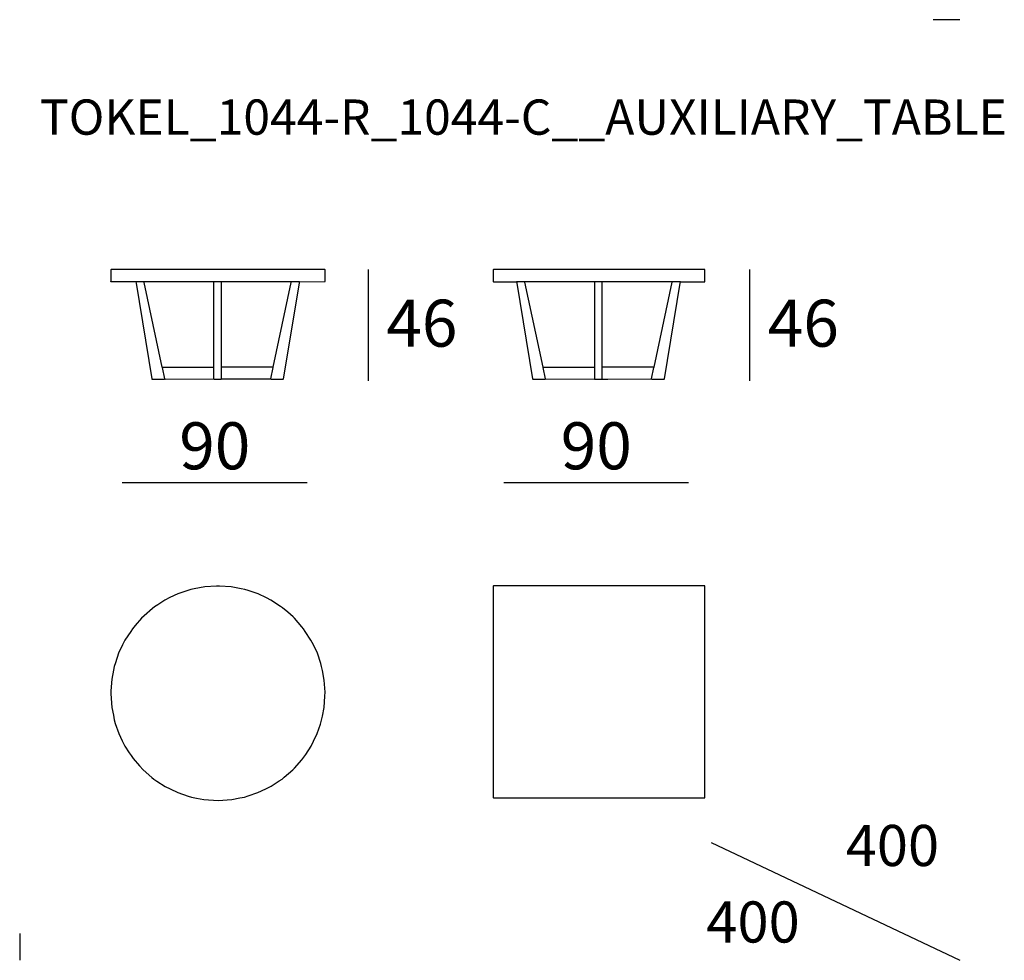
# Model space of a CAD drawing. Extents: x 55 to 96.9, y 19.7 to 59.7.
import ezdxf

# ---------------------------------------------------------------- set-up
doc = ezdxf.new("R2010")
doc.units = 0
doc.header["$MEASUREMENT"] = 0
for name, color, linetype in [('COTAS_LINEA', 7, 'CONTINUOUS'), ('COTAS_N_U_00DAMERO', 7, 'CONTINUOUS'), ('DIBUJOS', 7, 'CONTINUOUS'), ('M_U_00C1RGENES', 7, 'CONTINUOUS'), ('REFERENCIAS', 7, 'CONTINUOUS')]:
    doc.layers.add(name, color=color, linetype=linetype)

# ---------------------------------------------------------------- blocks, each defined once
blk = doc.blocks.new('BLOCK_2')
at = {"layer": 'DIBUJOS', "color": 7}
for points in [[(66.908, 48.601), (67.994, 48.612), (67.994, 49.11), (67.983, 49.121), (58.887, 49.121), (58.876, 49.11), (58.876, 48.612)], [(58.882, 48.606), (58.876, 48.612)], [(59.934, 48.601), (59.929, 48.606), (58.882, 48.606)], [(59.94, 48.601), (59.934, 48.601)], [(59.945, 48.601), (59.94, 48.601)], [(59.94, 48.595), (59.94, 48.601)], [(59.94, 48.595), (59.949, 48.55), (60.617, 44.476), (60.628, 44.464), (61.154, 44.464), (61.165, 44.476)], [(60.287, 48.601), (60.281, 48.606), (59.951, 48.606), (59.945, 48.601)], [(60.292, 48.601), (60.287, 48.601)], [(63.259, 48.601), (63.253, 48.606), (60.298, 48.606), (60.292, 48.601)], [(60.292, 48.595), (60.292, 48.601)], [(61.07, 44.963), (61.061, 44.975), (60.294, 48.573), (60.292, 48.595)], [(63.264, 48.601), (63.259, 48.601)], [(63.259, 44.979), (63.264, 48.595)], [(63.583, 48.601), (63.578, 48.606), (63.27, 48.606), (63.264, 48.601)], [(63.264, 48.595), (63.264, 48.601)], [(63.589, 48.601), (63.583, 48.601)], [(66.55, 48.601), (66.544, 48.606), (63.595, 48.606), (63.589, 48.601)], [(63.589, 48.595), (63.589, 48.601)], [(63.589, 44.979), (63.589, 48.595)], [(65.682, 44.476), (65.693, 44.464), (66.214, 44.464), (66.225, 44.47), (66.899, 48.55), (66.908, 48.595)], [(65.777, 44.963), (65.787, 44.975), (66.553, 48.573), (66.555, 48.595)], [(66.555, 48.601), (66.55, 48.601)], [(66.561, 48.601), (66.555, 48.601)], [(66.555, 48.595), (66.555, 48.601)], [(66.902, 48.601), (66.897, 48.606), (66.567, 48.606), (66.561, 48.601)], [(66.908, 48.601), (66.902, 48.601)], [(66.908, 48.595), (66.908, 48.601)], [(61.07, 44.963), (61.087, 44.971), (63.253, 44.974)], [(61.171, 44.481), (61.07, 44.963)], [(63.259, 44.974), (63.253, 44.974)], [(63.259, 44.974), (63.259, 44.979)], [(63.259, 44.968), (63.259, 44.974)], [(63.259, 44.476), (63.259, 44.968)], [(63.589, 44.974), (63.589, 44.979)], [(63.595, 44.974), (63.589, 44.974)], [(63.589, 44.968), (63.589, 44.974)], [(63.589, 44.476), (63.589, 44.968)], [(65.772, 44.963), (65.761, 44.974), (63.595, 44.974)], [(65.677, 44.481), (65.777, 44.957)], [(65.777, 44.963), (65.772, 44.963)], [(65.777, 44.957), (65.777, 44.963)], [(61.171, 44.476), (61.165, 44.476)], [(61.171, 44.476), (61.171, 44.481)], [(61.177, 44.476), (61.171, 44.476)], [(61.177, 44.476), (61.188, 44.464), (63.253, 44.47)], [(63.259, 44.47), (63.253, 44.47)], [(63.259, 44.47), (63.259, 44.476)], [(63.264, 44.47), (63.259, 44.47)], [(63.264, 44.47), (63.27, 44.464), (63.572, 44.464), (63.583, 44.47)], [(63.589, 44.47), (63.583, 44.47)], [(63.589, 44.47), (63.589, 44.476)], [(63.595, 44.47), (63.589, 44.47)], [(63.595, 44.47), (63.6, 44.469), (65.666, 44.469), (65.677, 44.476)], [(65.677, 44.476), (65.677, 44.481)], [(65.682, 44.476), (65.677, 44.476)]]:
    blk.add_lwpolyline(points, dxfattribs=at)
blk = doc.blocks.new('BLOCK_3')
at = {"layer": 'DIBUJOS', "color": 7}
for points in [[(83.111, 48.601), (84.141, 48.601), (84.152, 48.612), (84.152, 49.115), (84.141, 49.127), (75.152, 49.127), (75.141, 49.115), (75.141, 48.612), (75.158, 48.603), (76.137, 48.601)], [(76.143, 48.601), (76.137, 48.601)], [(76.148, 48.601), (76.143, 48.601)], [(76.143, 48.595), (76.143, 48.601)], [(76.143, 48.595), (76.152, 48.539), (76.82, 44.476), (76.831, 44.464), (77.352, 44.464), (77.362, 44.471), (77.369, 44.476)], [(76.484, 48.601), (76.148, 48.601)], [(76.49, 48.601), (76.484, 48.601)], [(76.495, 48.601), (76.49, 48.601)], [(76.49, 48.595), (76.49, 48.601)], [(77.268, 44.963), (77.263, 44.969), (76.491, 48.59), (76.49, 48.595)], [(79.456, 48.601), (76.495, 48.601)], [(79.462, 48.601), (79.456, 48.601)], [(79.467, 48.601), (79.462, 48.601)], [(79.462, 48.595), (79.462, 48.601)], [(79.462, 44.979), (79.462, 48.595)], [(79.781, 48.601), (79.467, 48.601)], [(79.786, 48.601), (79.781, 48.601)], [(79.792, 48.601), (79.786, 48.601)], [(79.786, 48.595), (79.786, 48.601)], [(79.786, 44.979), (79.786, 48.595)], [(82.753, 48.601), (79.792, 48.601)], [(81.88, 44.481), (81.897, 44.464), (82.417, 44.464), (82.434, 44.481), (83.098, 48.539), (83.105, 48.595)], [(81.98, 44.963), (81.985, 44.969), (82.757, 48.584), (82.758, 48.595)], [(82.758, 48.601), (82.753, 48.601)], [(82.764, 48.601), (82.758, 48.601)], [(82.758, 48.595), (82.758, 48.601)], [(83.1, 48.601), (82.764, 48.601)], [(83.105, 48.601), (83.1, 48.601)], [(83.111, 48.601), (83.105, 48.601)], [(83.105, 48.595), (83.105, 48.601)], [(77.273, 44.963), (77.268, 44.963)], [(77.273, 44.963), (77.285, 44.974), (79.456, 44.974)], [(77.273, 44.957), (77.273, 44.963)], [(77.369, 44.481), (77.273, 44.957)], [(79.462, 44.974), (79.456, 44.974)], [(79.462, 44.974), (79.462, 44.979)], [(79.462, 44.968), (79.462, 44.974)], [(79.462, 44.476), (79.462, 44.968)], [(79.786, 44.974), (79.786, 44.979)], [(79.792, 44.974), (79.786, 44.974)], [(79.786, 44.968), (79.786, 44.974)], [(79.786, 44.476), (79.786, 44.968)], [(81.975, 44.963), (81.964, 44.974), (79.792, 44.974)], [(81.88, 44.481), (81.98, 44.957)], [(81.98, 44.963), (81.975, 44.963)], [(81.98, 44.957), (81.98, 44.963)], [(77.369, 44.476), (77.369, 44.481)], [(77.374, 44.476), (77.369, 44.476)], [(77.374, 44.476), (77.385, 44.469), (79.445, 44.464), (79.456, 44.47)], [(79.462, 44.47), (79.456, 44.47)], [(79.462, 44.47), (79.462, 44.476)], [(79.467, 44.47), (79.462, 44.47)], [(79.467, 44.47), (79.473, 44.464), (79.775, 44.464), (79.781, 44.47)], [(79.786, 44.47), (79.781, 44.47)], [(79.786, 44.47), (79.786, 44.476)], [(79.792, 44.47), (79.786, 44.47)], [(79.792, 44.47), (79.798, 44.464), (80.022, 44.464), (81.864, 44.469), (81.88, 44.481)]]:
    blk.add_lwpolyline(points, dxfattribs=at)

msp = doc.modelspace()

# ---------------------------------------------------------------- linework, layer by layer
at = {"layer": 'COTAS_LINEA', "color": 7}
for points in [[(69.82, 49.121), (69.82, 44.391)], [(86.048, 49.121), (86.048, 44.391)], [(59.361, 40.072), (67.225, 40.072)], [(75.589, 40.072), (83.453, 40.072)]]:
    msp.add_lwpolyline(points, dxfattribs=at)
at = {"layer": 'DIBUJOS', "color": 7}
for points in [[(63.443, 26.543), (64.031, 26.585), (64.372, 26.652), (64.568, 26.691), (64.719, 26.735), (65.134, 26.877), (65.47, 27.034), (65.694, 27.146), (66.041, 27.376), (66.159, 27.454), (66.257, 27.529), (66.618, 27.846), (66.691, 27.919), (67.007, 28.279), (67.086, 28.38), (67.167, 28.501), (67.394, 28.849), (67.5, 29.062), (67.654, 29.386), (67.794, 29.794), (67.846, 29.963), (67.878, 30.125), (67.952, 30.5), (67.986, 30.976), (67.994, 31.144), (67.958, 31.658), (67.88, 32.078), (67.846, 32.246), (67.807, 32.374), (67.662, 32.805), (67.494, 33.158), (67.39, 33.366), (67.15, 33.73), (67.072, 33.848), (67.002, 33.935), (66.685, 34.296), (66.629, 34.352), (66.403, 34.551), (66.181, 34.738), (66.091, 34.8), (65.682, 35.066), (65.498, 35.158), (65.139, 35.329), (64.714, 35.472), (64.579, 35.513), (64.418, 35.545), (64.003, 35.624), (63.494, 35.657), (63.376, 35.657), (62.873, 35.624), (62.425, 35.541), (62.284, 35.511), (62.156, 35.472), (61.725, 35.326), (61.394, 35.169), (61.17, 35.057), (60.875, 34.864), (60.739, 34.772), (60.652, 34.713), (60.291, 34.397), (60.185, 34.296), (59.908, 33.98), (59.799, 33.848), (59.723, 33.734), (59.474, 33.355), (59.376, 33.158), (59.21, 32.807), (59.071, 32.398), (59.024, 32.24), (58.992, 32.079), (58.918, 31.709), (58.884, 31.211), (58.876, 31.077), (58.918, 30.5), (58.985, 30.165), (59.024, 29.969), (59.068, 29.818), (59.214, 29.392), (59.359, 29.085), (59.476, 28.849), (59.661, 28.564), (59.737, 28.451), (59.824, 28.324), (60.098, 28.011), (60.248, 27.847), (60.618, 27.524), (60.707, 27.456), (60.834, 27.37), (61.183, 27.143), (61.4, 27.034), (61.726, 26.88), (62.161, 26.732), (62.302, 26.691), (62.525, 26.647), (62.839, 26.585), (63.443, 26.543)], [(84.141, 26.655), (84.152, 26.666), (84.152, 35.655), (84.141, 35.666), (75.152, 35.666), (75.141, 35.655), (75.141, 26.666), (75.152, 26.655), (84.141, 26.655)]]:
    msp.add_lwpolyline(points, dxfattribs=at)
at = {"layer": 'M_U_00C1RGENES', "color": 255}
for points in [[(95, 59.747), (93.865, 59.747)], [(84.417, 24.763), (95, 19.747)]]:
    msp.add_lwpolyline(points, dxfattribs=at)
at = {"layer": 'M_U_00C1RGENES', "color": 254}
msp.add_lwpolyline([(55, 20.883), (55, 19.747)], dxfattribs=at)

# ---------------------------------------------------------------- block references
at = {"layer": 'DIBUJOS'}
for name in ['BLOCK_2', 'BLOCK_3']:
    msp.add_blockref(name, (0, 0), dxfattribs=at)

# ---------------------------------------------------------------- texts
at = {"layer": 'COTAS_N_U_00DAMERO', "color": 7, "char_height": 1.99853, "attachment_point": 7}
for s, insert in [('\\fMyriad Pro|b0|i0|c0|p34;\\W1;46', (70.595, 45.842)), ('\\fMyriad Pro|b0|i0|c0|p34;\\W1;46', (86.823, 45.842)), ('\\fMyriad Pro|b0|i0|c0|p34;\\W1;90', (61.787, 40.627)), ('\\fMyriad Pro|b0|i0|c0|p34;\\W1;90', (78.015, 40.627))]:
    msp.add_mtext(s, dxfattribs=dict(at, insert=insert))
at = {"layer": 'M_U_00C1RGENES', "color": 255, "char_height": 1.74837, "attachment_point": 7}
for insert in [(90.141, 23.756), (84.212, 20.503)]:
    msp.add_mtext('\\fMyriad Pro|b0|i0|c0|p34;\\W1;400', dxfattribs=dict(at, insert=insert))
at = {"layer": 'REFERENCIAS', "color": 255, "insert": (55.86, 54.856), "char_height": 1.4986, "attachment_point": 7}
msp.add_mtext('\\fMyriad Pro|b0|i0|c0|p34;\\W1;TOKEL_1044-R_1044-C__AUXILIARY_TABLE', dxfattribs=at)

doc.saveas('drawing.dxf')
